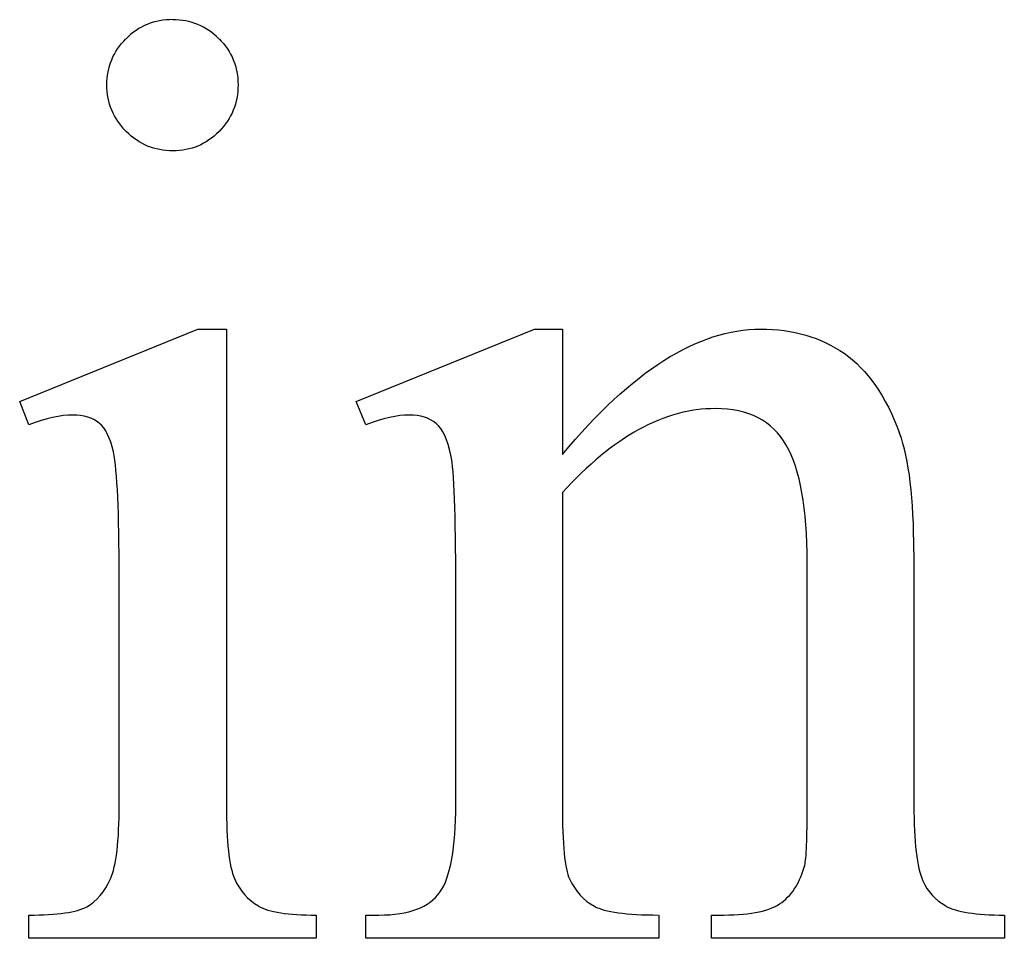
# Model space of a CAD drawing. Units: inches. Extents: x 0.21 to 8.21, y -1.68 to 4.
# Drawn here: x 6.48 to 6.61, y -0.48 to -0.36 of the extents above; entities that cross this region are included whole.
import ezdxf

# ---------------------------------------------------------------- set-up
doc = ezdxf.new("R2010")
doc.units = ezdxf.units.IN
doc.header["$MEASUREMENT"] = 0
doc.layers.add('MMCR-175 v1_0', color=7, linetype='Continuous')

msp = doc.modelspace()

# ---------------------------------------------------------------- linework, layer by layer
at = {"layer": 'MMCR-175 v1_0'}
for p, q in [((6.48285, -0.41211), (6.50546, -0.40293)), ((6.50546, -0.40293), (6.50907, -0.40293)), ((6.50907, -0.40293), (6.50907, -0.46324)), ((6.52554, -0.41211), (6.54816, -0.40293)), ((6.54816, -0.40293), (6.55168, -0.40293)), ((6.55168, -0.40293), (6.55168, -0.41883)), ((6.484, -0.41506), (6.48285, -0.41211)), ((6.52677, -0.41506), (6.52554, -0.41211)), ((6.55168, -0.42366), (6.55168, -0.46324)), ((6.59625, -0.4312), (6.59625, -0.46324)), ((6.58273, -0.46324), (6.58273, -0.43251)), ((6.49547, -0.46324), (6.49547, -0.43431)), ((6.53816, -0.46324), (6.53816, -0.43538)), ((6.484, -0.4802), (6.484, -0.47725)), ((6.52046, -0.47725), (6.52046, -0.4802)), ((6.52677, -0.47725), (6.52841, -0.47725)), ((6.52677, -0.4802), (6.52677, -0.47725)), ((6.56389, -0.47725), (6.56389, -0.4802)), ((6.57061, -0.4802), (6.57061, -0.47725)), ((6.57061, -0.47725), (6.57216, -0.47725)), ((6.60773, -0.47725), (6.60773, -0.4802)), ((6.52046, -0.4802), (6.484, -0.4802)), ((6.56389, -0.4802), (6.52677, -0.4802)), ((6.60773, -0.4802), (6.57061, -0.4802))]:
    msp.add_line(p, q, dxfattribs=at)
for centre, major_axis, ratio, start_param, end_param in [((7.47532, -2.49486), (-0.9766, 2.13045), 0.057401, 6.256879, 6.304519), ((4.74168, -4.52508), (1.76384, 4.16076), 0.041135, 6.26653, 6.300621), ((4.25356, -7.23366), (2.33728, 6.82193), 0.023332, 6.215191, 6.254416), ((-5.74528, -26.38961), (-12.3221, -25.97516), 0.014696, 3.110623, 3.131408), ((7.10811, 1.57463), (-0.5094, -2.04891), 0.024432, 6.185232, 6.25219), ((7.6504, -0.08451), (1.13839, 0.39039), 0.037755, 3.174802, 3.251246), ((9.24032, 0.23989), (2.68552, 0.71501), 0.02054, 3.163041, 3.218587), ((9.74856, 0.58555), (3.14935, 1.06046), 0.022391, 3.161527, 3.20799)]:
    msp.add_ellipse(centre, major_axis=major_axis, ratio=ratio, start_param=start_param, end_param=end_param, dxfattribs=at)
for points, knots in [([(6.50813, -0.37786), (6.50652, -0.3795), (6.50456, -0.38032), (6.50227, -0.38032), (6.49997, -0.38032), (6.49801, -0.3795), (6.49473, -0.37622), (6.49391, -0.37425), (6.49391, -0.37196), (6.49391, -0.36966), (6.49472, -0.36771), (6.49633, -0.3661)], [3, 3, 3, 3, 4, 4, 4, 5, 5, 6, 6, 6, 7, 7, 7, 7]), ([(6.50813, -0.3661), (6.50974, -0.36771), (6.51054, -0.36966), (6.51054, -0.37196), (6.51054, -0.37425), (6.50974, -0.37622), (6.50813, -0.37786)], [1, 1, 1, 1, 2, 2, 2, 3, 3, 3, 3]), ([(6.55168, -0.41883), (6.56047, -0.40823), (6.56886, -0.40293), (6.57683, -0.40293), (6.58093, -0.40293), (6.58446, -0.40396), (6.58741, -0.406)], [0, 0, 0, 0, 1, 1, 1, 2, 2, 2, 2]), ([(6.58007, -0.41764), (6.5783, -0.41455), (6.5753, -0.41301), (6.5711, -0.41301), (6.5646, -0.41301), (6.55813, -0.41656), (6.55168, -0.42366)], [17, 17, 17, 17, 18, 18, 18, 19, 19, 19, 19]), ([(6.49293, -0.41485), (6.49211, -0.41417), (6.49099, -0.41383), (6.48957, -0.41383), (6.48804, -0.41383), (6.48618, -0.41424), (6.484, -0.41506)], [12, 12, 12, 12, 13, 13, 13, 14, 14, 14, 14]), ([(6.53566, -0.41489), (6.53481, -0.41418), (6.53368, -0.41383), (6.53226, -0.41383), (6.53073, -0.41383), (6.5289, -0.41424), (6.52677, -0.41506)], [32, 32, 32, 32, 33, 33, 33, 34, 34, 34, 34]), ([(6.50907, -0.46324), (6.50907, -0.46794), (6.50941, -0.47106), (6.51078, -0.47418), (6.51179, -0.47534), (6.51313, -0.4761)], [0, 0, 0, 0, 1, 1, 2, 2, 2, 2]), ([(6.52841, -0.47725), (6.53223, -0.47725), (6.53481, -0.47628), (6.53749, -0.4724), (6.53816, -0.4687), (6.53816, -0.46324)], [27, 27, 27, 27, 28, 28, 29, 29, 29, 29]), ([(6.57216, -0.47725), (6.57566, -0.47725), (6.5781, -0.47672), (6.58089, -0.47459), (6.58186, -0.47302), (6.58241, -0.47094)], [12, 12, 12, 12, 13, 13, 14, 14, 14, 14])]:
    msp.add_open_spline(points, degree=3, knots=knots, dxfattribs=at)
for points in [[(6.58741, -0.406), (6.59035, -0.40805), (6.5927, -0.41142), (6.59445, -0.41612)], [(6.49473, -0.4185), (6.49435, -0.41675), (6.49375, -0.41554), (6.49293, -0.41485)], [(6.53754, -0.41891), (6.53713, -0.41694), (6.53651, -0.4156), (6.53566, -0.41489)], [(6.49547, -0.43431), (6.49547, -0.42618), (6.49522, -0.4209), (6.49473, -0.4185)], [(6.53816, -0.43538), (6.53816, -0.42637), (6.53795, -0.42088), (6.53754, -0.41891)], [(6.49436, -0.47266), (6.4951, -0.47102), (6.49547, -0.46788), (6.49547, -0.46324)], [(6.55168, -0.46324), (6.55168, -0.46832), (6.55198, -0.47146), (6.55258, -0.47266)], [(6.58241, -0.47094), (6.58262, -0.47012), (6.58273, -0.46755), (6.58273, -0.46324)], [(6.49137, -0.47619), (6.49263, -0.47547), (6.49362, -0.4743), (6.49436, -0.47266)], [(6.55258, -0.47266), (6.55334, -0.47425), (6.5544, -0.47541), (6.55574, -0.47614)], [(6.5974, -0.47291), (6.598, -0.47427), (6.59897, -0.47534), (6.60031, -0.4761)], [(6.484, -0.47725), (6.48766, -0.47725), (6.49011, -0.4769), (6.49137, -0.47619)]]:
    msp.add_open_spline(points, degree=3, dxfattribs=at)

doc.saveas('drawing.dxf')
